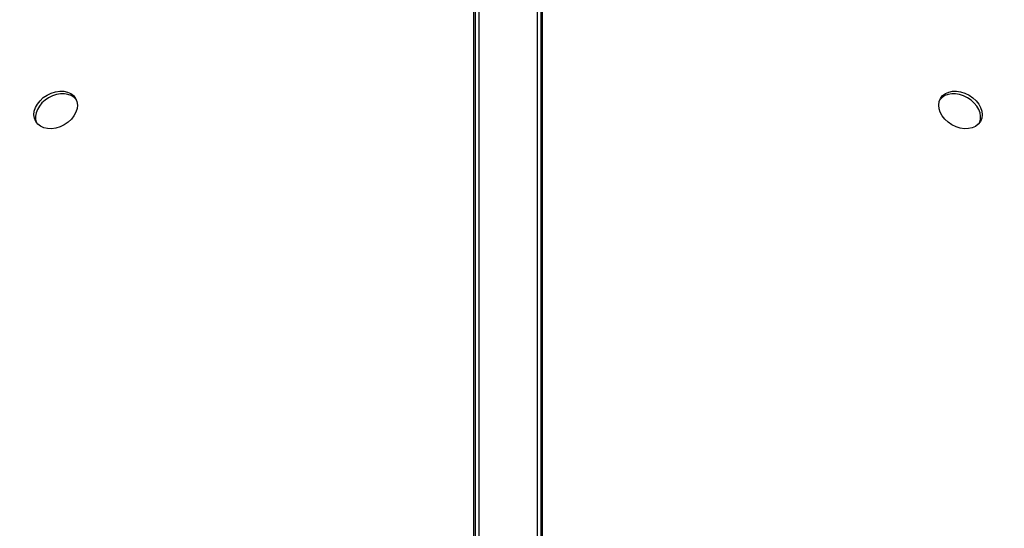
# Model space of a CAD drawing. Units: millimetres. Extents: x -5575 to 6154, y -5143 to 4795.
# Drawn here: x -1255 to -615, y -303 to 27 of the extents above; entities that cross this region are included whole.
import ezdxf

# ---------------------------------------------------------------- set-up
doc = ezdxf.new("R2010")
doc.units = ezdxf.units.MM
doc.header["$LTSCALE"] = 20
doc.layers.add('2d', color=230, linetype='Continuous')

msp = doc.modelspace()

# ---------------------------------------------------------------- linework, layer by layer
at = {"layer": '2d'}
for p, q in [((-956.29, 541), (-956.29, -437)), ((-918.29, 541), (-918.29, -437)), ((-959.49, -366.76), (-959.49, 509.11)), ((-958.49, -368.24), (-958.49, 507.37)), ((-916.07, 508.15), (-916.07, -367.51)), ((-915.07, 509.09), (-915.07, -365.77)), ((-918.24, -326.34), (-918.16, 36.29))]:
    msp.add_line(p, q, dxfattribs=at)
for centre, major_axis, start_param, end_param in [((-1096.42, -265.34), (-834.85, -482), 4.155712, 5.26914), ((-778.13, -265.36), (-834.85, 482), 4.155712, 5.26914), ((-1096.42, -265.34), (-827.05, -477.5), 4.154201, 5.270577), ((-778.13, -265.36), (-827.05, 477.5), 4.154201, 5.270577), ((-1230.36, -33.36), (-12.99, -7.5), 3.231672, 6.193106), ((-644.2, -33.38), (-12.99, 7.5), 3.231672, 6.193106)]:
    msp.add_ellipse(centre, major_axis=major_axis, ratio=0.74345, start_param=start_param, end_param=end_param, dxfattribs=at)
at = {"layer": '2d', "extrusion": (0, 0, -1)}
for centre, major_axis in [((-1096.42, -265.34), (827.92, 478)), ((-778.13, -265.36), (827.92, -478))]:
    msp.add_ellipse(centre, major_axis=major_axis, ratio=0.74345, start_param=4.154362, end_param=5.270341, dxfattribs=at)
at = {"layer": '2d'}
for centre, major_axis in [((-1231.36, -31.62), (-12.99, -7.5)), ((-643.19, -31.64), (-12.99, 7.5))]:
    msp.add_ellipse(centre, major_axis=major_axis, ratio=0.74345, dxfattribs=at)

doc.saveas('drawing.dxf')
